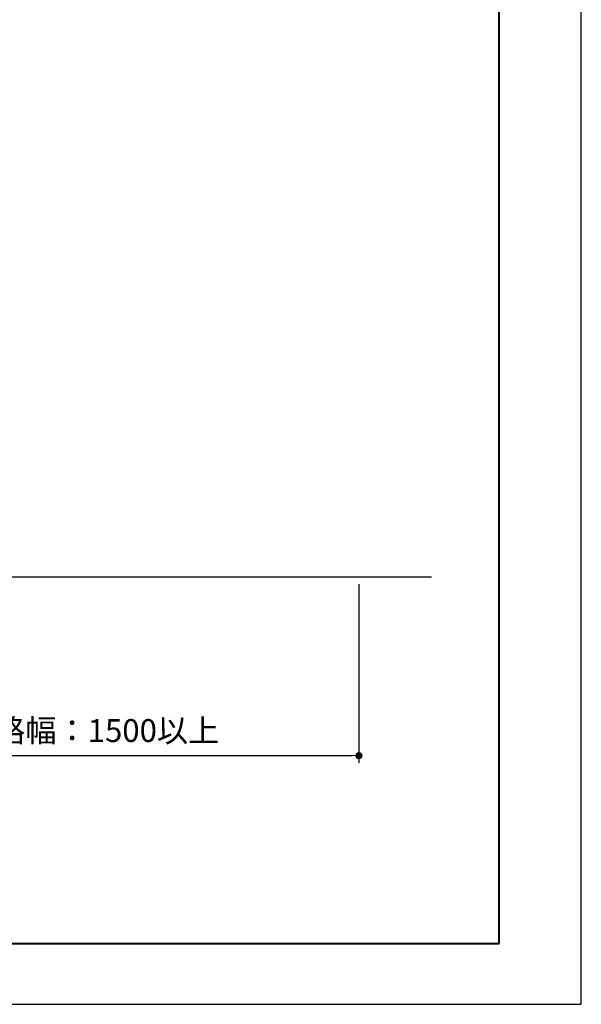
# Model space of a CAD drawing. Units: millimetres. Extents: x -467 to -47, y 8613 to 8910.
# Drawn here: x -126 to -47, y 8613 to 8751 of the extents above; entities that cross this region are included whole.
import ezdxf

# ---------------------------------------------------------------- set-up
doc = ezdxf.new("R2010")
doc.units = ezdxf.units.MM
doc.linetypes.add('中線', pattern=[2, 1, 1])
doc.linetypes.add('寸法線', pattern=[2, 1, 1])
for name, color, linetype, lineweight in [('AM_0', 7, '中線', 30), ('AM_5', 3, '寸法線', 13), ('waku', 7, 'Continuous', 40)]:
    doc.layers.add(name, color=color, linetype=linetype, lineweight=lineweight)
doc.layers.add('size', color=5, linetype='Continuous', lineweight=30, plot=False)
doc.styles.get("Standard").update_dxf_attribs({"font": 'romans.shx', "width": 0.7, "bigfont": 'extfont.shx'})
doc.dimstyles.new('SYS$0', dxfattribs={"dimtxt": 3.2, "dimasz": 1, "dimexe": 1, "dimexo": 1, "dimgap": 1.5, "dimtad": 1, "dimdsep": 46, "dimtxsty": 'STANDARD', "dimblk": 'DOT', "dimcen": 0, "dimclrd": 256, "dimclre": 256, "dimclrt": 2, "dimadec": 0, "dimazin": 2, "dimtp": 0.1, "dimtm": 0.1, "dimtfac": 0.71, "dimtmove": 0, "dimatfit": 3, "dimldrblk": 'OPEN30', "dimfxl": 1, "dimlwd": -1, "dimlwe": -1, "dimarcsym": 0})

# ---------------------------------------------------------------- blocks, each defined once
blk = doc.blocks.new('_Dot')
at = {"color": 0, "linetype": 'ByBlock', "lineweight": -2}
blk.add_line((-0.5, 0), (-1, 0), dxfattribs=at)
at = {"color": 0, "linetype": 'ByBlock', "const_width": 0.5}
blk.add_lwpolyline([(-0.25, 0, 1), (0.25, 0, 1)], format="xyb", close=True, dxfattribs=at)
blk = doc.blocks.new('_OPEN30')
at = {"color": 0, "linetype": 'ByBlock'}
for p, q in [((-1, 0.27), (0, 0)), ((0, 0), (-1, -0.27)), ((0, 0), (-1, 0))]:
    blk.add_line(p, q, dxfattribs=at)

msp = doc.modelspace()

# ---------------------------------------------------------------- linework, layer by layer
at = {"layer": 'AM_0'}
msp.add_line((-68.19878, 8672.82751), (-263.33826, 8672.82751), dxfattribs=at)
at = {"layer": 'size'}
for p, q in [((-47.20321, 8613), (-47.20321, 8910)), ((-467.20321, 8613), (-47.20321, 8613))]:
    msp.add_line(p, q, dxfattribs=at)
at = {"layer": 'waku'}
for p, q in [((-58.70321, 8621.5), (-58.70321, 8901.5)), ((-455.70321, 8621.5), (-58.70321, 8621.5))]:
    msp.add_line(p, q, dxfattribs=at)

# ---------------------------------------------------------------- dimensions: what is measured, and where the dimension line sits
at = {"layer": 'AM_5'}
msp.add_linear_dim(base=(-78.33827, 8647.8276), p1=(-153.33827, 8675.29251), p2=(-78.33827, 8672.82751), text='通路幅：<>以上', dimstyle='SYS$0', override={"dimlfac": 20}, dxfattribs=at).render()

doc.saveas('drawing.dxf')
